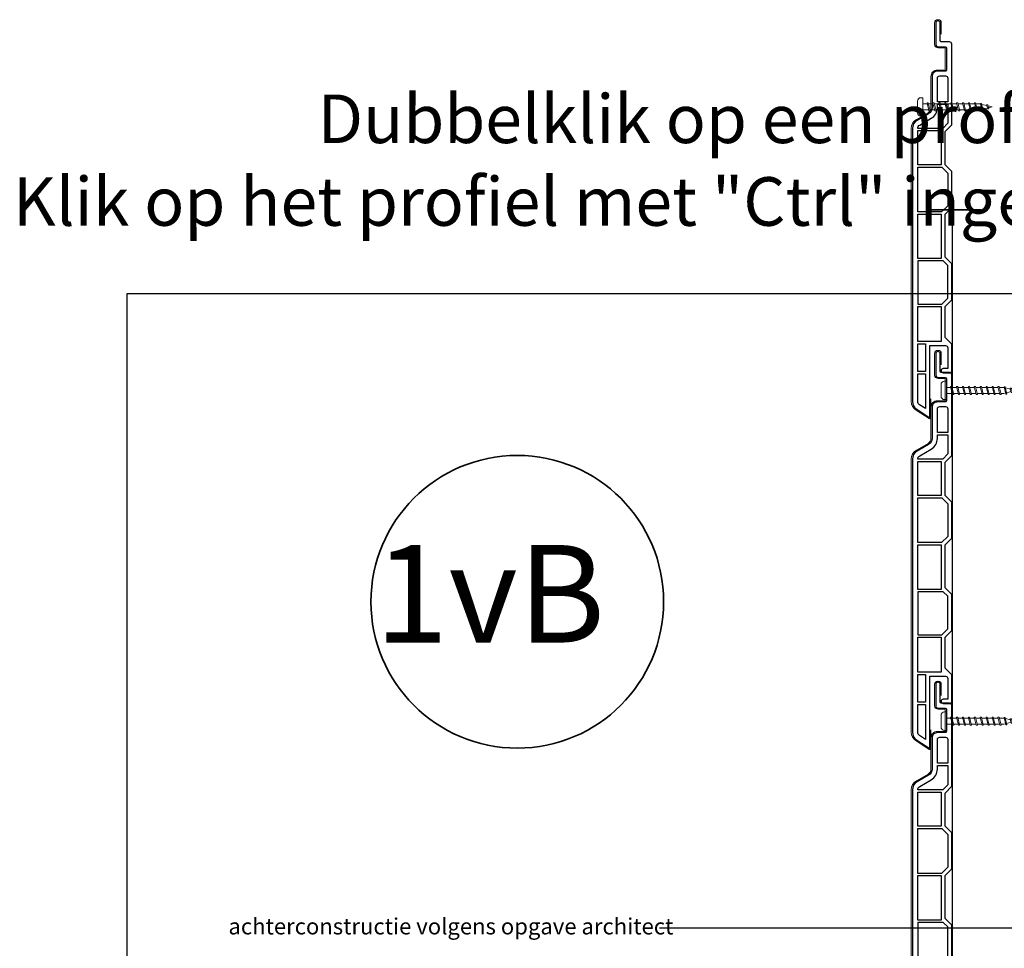
# Model space of a CAD drawing. Units: millimetres. Extents: x 26670 to 27553, y 6935 to 8162.
# Drawn here: x 26670 to 27096, y 7760 to 8162 of the extents above; entities that cross this region are included whole.
import ezdxf
from ezdxf.enums import TextEntityAlignment as Align

# ---------------------------------------------------------------- set-up
doc = ezdxf.new("R2010")
doc.units = ezdxf.units.MM
doc.header["$LTSCALE"] = 5
doc.header["$MEASUREMENT"] = 0
for name, color, linetype, lineweight in [('A-LANGSHOUT', 7, 'Continuous', 5), ('Attributes', 7, 'Continuous', 25), ('Doorsnede hout etc.', 7, 'Continuous', 35), ('Doorsnede kunststof', 7, 'Continuous', 25), ('Doorsnede Renolit', 7, 'Continuous', 5), ('Hulplijnen', 7, 'Continuous', 5), ('Tekst', 7, 'Continuous', 25)]:
    doc.layers.add(name, color=color, linetype=linetype, lineweight=lineweight)
doc.styles.add('Standaard', font='arial.ttf')
doc.styles.add('TECHNIC', font='te______.pfb')

# ---------------------------------------------------------------- blocks, each defined once
blk = doc.blocks.new('Detailnummer')
at = {"layer": 'Doorsnede hout etc.'}
blk.add_circle((0, 0), 63.28, dxfattribs=at)
at = {"layer": 'Tekst', "style": 'TECHNIC', "oblique": 25}
blk.add_attdef('NR', text='', height=42.19, dxfattribs=at).set_placement((-11.86, 3.47), align=Align.MIDDLE_CENTER)
blk = doc.blocks.new('2801')
at = {"layer": 'Hulplijnen', "linetype": 'Continuous'}
for p, q in [((0, 1.31), (1.93, 1.31)), ((1.82, 1.75), (2.67, -1.75)), ((1.82, 1.75), (2.32, 1.75)), ((2.32, 1.75), (3.17, -1.75)), ((2.43, 1.31), (4.49, 1.31)), ((4.38, 1.75), (5.23, -1.75)), ((4.38, 1.75), (4.88, 1.75)), ((4.88, 1.75), (5.73, -1.75)), ((4.99, 1.31), (7.05, 1.31)), ((6.94, 1.75), (7.79, -1.75)), ((6.94, 1.75), (7.44, 1.75)), ((7.44, 1.75), (8.29, -1.75)), ((7.55, 1.31), (9.61, 1.31)), ((9.5, 1.75), (10.35, -1.75)), ((9.5, 1.75), (10, 1.75)), ((10, 1.75), (10.85, -1.75)), ((10.11, 1.31), (12.17, 1.31)), ((12.06, 1.75), (12.91, -1.75)), ((12.06, 1.75), (12.56, 1.75)), ((12.56, 1.75), (13.41, -1.75)), ((12.67, 1.31), (14.73, 1.31)), ((14.62, 1.75), (15.47, -1.75)), ((14.62, 1.75), (15.12, 1.75)), ((15.12, 1.75), (15.97, -1.75)), ((15.23, 1.31), (17.29, 1.31)), ((17.18, 1.75), (18.03, -1.75)), ((17.18, 1.75), (17.68, 1.75)), ((17.68, 1.75), (18.53, -1.75)), ((17.79, 1.31), (19.85, 1.31)), ((19.74, 1.75), (20.59, -1.75)), ((19.74, 1.75), (20.24, 1.75)), ((20.24, 1.75), (21.09, -1.75)), ((20.35, 1.31), (22.41, 1.31)), ((22.3, 1.75), (23.15, -1.75)), ((22.3, 1.75), (22.8, 1.75)), ((22.8, 1.75), (23.65, -1.75)), ((22.91, 1.31), (24.77, 1.31)), ((24.98, 1.25), (24.77, 1.31)), ((24.92, 1.51), (25.66, -1.57)), ((24.92, 1.51), (25.42, 1.51)), ((25.42, 1.51), (26.16, -1.57)), ((27.7, 0.57), (25.51, 1.12)), ((27.61, 0.96), (28.06, -0.88)), ((27.61, 0.96), (28.11, 0.96)), ((28.11, 0.96), (28.56, -0.88)), ((30, 0), (28.24, 0.44)), ((30, 0), (28.44, -0.39)), ((0, -1.31), (2.56, -1.31)), ((2.67, -1.75), (3.17, -1.75)), ((3.06, -1.31), (5.12, -1.31)), ((5.23, -1.75), (5.73, -1.75)), ((5.62, -1.31), (7.68, -1.31)), ((7.79, -1.75), (8.29, -1.75)), ((8.18, -1.31), (10.24, -1.31)), ((10.35, -1.75), (10.85, -1.75)), ((10.74, -1.31), (12.8, -1.31)), ((12.91, -1.75), (13.41, -1.75)), ((13.3, -1.31), (15.36, -1.31)), ((15.47, -1.75), (15.97, -1.75)), ((15.86, -1.31), (17.92, -1.31)), ((18.03, -1.75), (18.53, -1.75)), ((18.42, -1.31), (20.48, -1.31)), ((20.59, -1.75), (21.09, -1.75)), ((20.98, -1.31), (23.04, -1.31)), ((23.15, -1.75), (23.65, -1.75)), ((23.54, -1.31), (24.77, -1.31)), ((25.55, -1.11), (24.77, -1.31)), ((25.66, -1.57), (26.16, -1.57)), ((27.97, -0.51), (26.02, -0.99)), ((28.06, -0.88), (28.56, -0.88))]:
    blk.add_line(p, q, dxfattribs=at)
at = {"layer": 'Hulplijnen'}
blk.add_lwpolyline([(-0.83, -4), (0, -4), (0, 4), (-0.83, 4, 0.414214), (-2.33, 2.5), (-2.33, -2.5, 0.414214)], format="xyb", close=True, dxfattribs=at)
at = {"layer": 'Attributes', "style": 'Standaard', "flags": 1}
for tag, p in [('BESTELNUMMER', (0.21, 0.34)), ('OMSCHRIJVING', (0.21, -0.66))]:
    blk.add_attdef(tag, p, '', height=0.16, dxfattribs=at)
blk = doc.blocks.new('2814')
at = {"layer": 'Doorsnede kunststof'}
blk.add_lwpolyline([(2.79, -2.14, 0.407803), (2.3, -2.64), (2.3, -12.15, 0.414214), (2.8, -12.65), (6.2, -12.65, -0.414214), (8.5, -14.95), (8.5, -28.44, 0.267949), (10, -31.04), (15, -33.93, -0.267949), (17, -37.39), (17, -155.48, -0.256291), (15.15, -158.86), (9.48, -162.47), (9.48, -131.26), (2.7, -131.26, 0.414214), (1.7, -132.26), (1.7, -141.26), (3.73, -141.26, -0.414214), (4.58, -142.11), (4.58, -142.18, -0.414214), (3.73, -143.03), (0.85, -143.03, -0.414214), (0, -142.18), (0, -130.73), (2.9, -127.83), (2.9, -114.43), (0, -111.53), (0, -95.98), (2.9, -93.08), (2.9, -74.43), (0, -71.53), (0, -55.98), (2.9, -53.08), (2.9, -38.78), (0, -35.88), (0, -0.98, -0.407803), (0.98, 0.02), (4.51, 0.11, 0.407803), (5, 0.61), (5, 8.27, -0.414214), (5.85, 9.12), (6.05, 9.12, -0.414214), (6.9, 8.27), (6.9, -1.06, -0.407803), (5.92, -2.06), (2.79, -2.14)], format="xyb", dxfattribs=at)
for points in [[(1.7, -25.85), (6.2, -25.85), (6.2, -15.65, 0.414214), (5.2, -14.65), (2.7, -14.65, 0.414214), (1.7, -15.65)], [(6.2, -26.85), (1.7, -26.85), (1.7, -35.17), (3.88, -37.36), (14.7, -37.36, 0.262144), (13.85, -35.92), (8.85, -33.03, -0.267949), (6.2, -28.44)], [(11.33, -158.56), (13.91, -156.92, 0.256291), (14.7, -155.48), (14.7, -143.53), (11.33, -143.53)]]:
    blk.add_lwpolyline(points, format="xyb", close=True, dxfattribs=at)
for points in [[(1.7, -26.85), (1.7, -35.17), (3.88, -37.36), (3.88, -37.36)], [(4.6, -114.41), (4.6, -129.51), (4.6, -129.51)]]:
    blk.add_lwpolyline(points, dxfattribs=at)
for points in [[(4.6, -53.16), (14.7, -53.16), (14.7, -38.36), (4.6, -38.36)], [(4.22, -54.16), (1.7, -56.68), (1.7, -70.82), (4.38, -73.51), (14.7, -73.51), (14.7, -54.16)], [(4.6, -93.71), (14.7, -93.71), (14.7, -74.51), (4.6, -74.51)], [(1.7, -96.68), (3.67, -94.71), (14.7, -94.71), (14.7, -113.41), (4.28, -113.41), (1.7, -110.82)], [(4.6, -129.51), (14.7, -129.51), (14.7, -114.41), (4.6, -114.41)], [(11.33, -142.53), (14.7, -142.53), (14.7, -130.51), (11.33, -130.51)]]:
    blk.add_lwpolyline(points, close=True, dxfattribs=at)
at = {"layer": 'Doorsnede Renolit'}
blk.add_lwpolyline([(4.5, 3.41), (4.5, 8.27, -0.414214), (5.85, 9.62), (6.05, 9.62, -0.414214), (7.4, 8.27), (7.4, -1.06, -0.407803), (5.93, -2.56), (2.8, -2.64), (2.8, -12.15), (6.2, -12.15, -0.414214), (9, -14.95), (9, -28.44, 0.267949), (10.25, -30.61), (15.25, -33.5, -0.267949), (17.5, -37.39), (17.5, -155.48, -0.256291), (15.42, -159.28), (9.75, -162.89, -0.591987), (8.98, -162.47), (8.98, -154.39)], format="xyb", dxfattribs=at)
at = {"layer": 'Attributes', "style": 'Standaard', "flags": 1}
for tag, p in [('OMSCHRIJVING', (0.3, -4.32)), ('BESTELNUMMER', (0.3, -3.32)), ('OPMERKING', (0.3, -8.32)), ('MATERIAAL', (0.3, -5.32)), ('KLEUR', (0.3, -6.32)), ('BEVESTIGING', (0.3, -7.32))]:
    blk.add_attdef(tag, p, '', height=0.16, dxfattribs=at)
blk = doc.blocks.new('Kader Keralit Portrait')
blk.add_lwpolyline([(0, 277), (0, 0), (190, 0), (190, 277)], close=True)
at = {"layer": 'Tekst', "style": 'Standaard'}
for tag, p in [('BETREFT1', (25.32, 17.37)), ('BETREFT2', (25.32, 11.21))]:
    blk.add_attdef(tag, p, '', height=3.68, dxfattribs=at)

msp = doc.modelspace()

# ---------------------------------------------------------------- linework, layer by layer
for p, q in [((27062.77, 8079.51), (27085.77, 8079.51)), ((27086.07, 8079.18), (27063.07, 8079.18)), ((27086.07, 8079.18), (27063.07, 8079.18)), ((27073.27, 7607.18), (27073.27, 8079.18))]:
    msp.add_line(p, q)
at = {"layer": 'Tekst'}
msp.add_line((27170.68, 7768.72), (26946.62, 7768.72), dxfattribs=at)

# ---------------------------------------------------------------- block references
at = {"xscale": -1}
for p in [(27072.97, 8151.97), (27072.97, 8008.97), (27072.97, 7865.97)]:
    msp.add_blockref('2814', p, dxfattribs=at)
for p in [(27060.47, 8123.86), (27070.67, 8001.29), (27070.67, 7858.29)]:
    msp.add_blockref('2801', p)
at = {"xscale": 4, "yscale": 4, "zscale": 4}
msp.add_blockref('Kader Keralit Portrait', (26716.27, 6935.09), dxfattribs=at)
at = {"layer": 'A-LANGSHOUT'}
msp.add_blockref('Detailnummer', (26885.08, 7909.88), dxfattribs=at).add_auto_attribs({'NR': '1vB'})

# ---------------------------------------------------------------- texts
at = {"layer": 'Tekst', "style": 'Standaard'}
for s, p in [('Dubbelklik op een profiel voor meer informatie', (27111.18, 8108.24)), ('Klik op het profiel met "Ctrl" ingedrukt om naar de website te gaan', (27111.18, 8072.48))]:
    msp.add_text(s, height=21, dxfattribs=at).set_placement(p, align=Align.CENTER)
msp.add_text('achterconstructie volgens opgave architect', height=7, dxfattribs=at).set_placement((26760.17, 7766.05))

doc.saveas('drawing.dxf')
